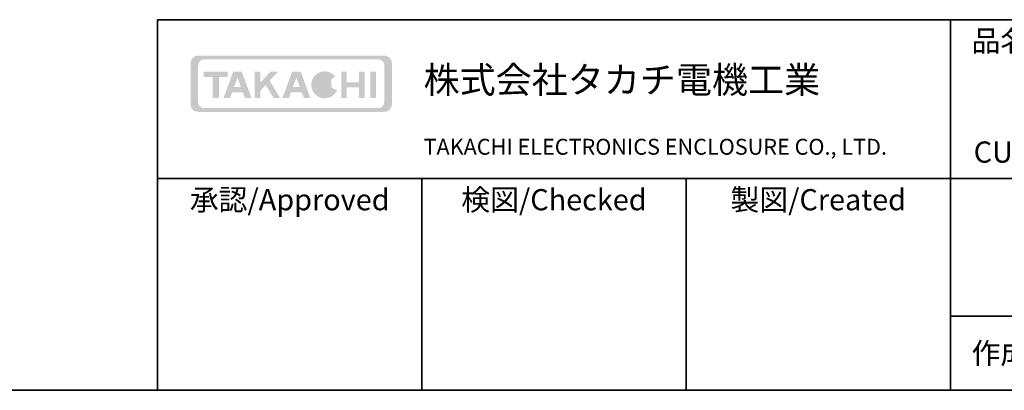
# Model space of a CAD drawing. Units: millimetres. Extents: x 29 to 3979, y 16 to 718.
# Drawn here: x 1313 to 1546, y 16 to 103 of the extents above; entities that cross this region are included whole.
import ezdxf
from ezdxf.enums import TextEntityAlignment as Align

# ---------------------------------------------------------------- set-up
doc = ezdxf.new("R2010")
doc.units = ezdxf.units.MM
doc.header["$LTSCALE"] = 2
doc.layers.add('Border (ISO)', color=7, linetype='Continuous', lineweight=35)
doc.layers.add('Title (ISO)', color=7, linetype='Continuous', lineweight=35)
doc.layers.add('Hatch (ISO)', color=1, linetype='Continuous', lineweight=18, true_color=0xff0000)
doc.styles.add('Note Text (TK)', font='MS PGothic.ttf')
doc.styles.add('文字スタイル67', font='arial.ttf')

# ---------------------------------------------------------------- blocks, each defined once
blk = doc.blocks.new('図面枠 tk図枠')
at = {"layer": 'Border (ISO)'}
blk.add_line((14.5, 8), (405.5, 8), dxfattribs=at)
blk = doc.blocks.new('表題欄 tk表題欄')
at = {"layer": 'Hatch (ISO)'}
h = blk.add_hatch(color=256, dxfattribs=at)
edge = h.paths.add_edge_path(flags=0)
edge.add_arc((95.575, 236.299), 0.596, 270, 360)
edge.add_line((96.171, 236.299), (96.171, 239.711))
edge.add_arc((95.575, 239.711), 0.596, 0, 90)
edge.add_line((95.575, 240.307), (79.137, 240.307))
edge.add_arc((79.137, 239.711), 0.596, 90, 180)
edge.add_line((78.541, 239.711), (78.541, 236.299))
edge.add_arc((79.137, 236.299), 0.596, 180, 270)
edge.add_line((79.137, 235.703), (95.575, 235.703))
edge = h.paths.add_edge_path()
edge.add_line((77.839, 239.956), (77.839, 236.054))
edge.add_arc((78.541, 236.054), 0.702, 180, 270)
edge.add_line((78.541, 235.352), (96.171, 235.352))
edge.add_arc((96.171, 236.054), 0.702, 270, 360)
edge.add_line((96.873, 236.054), (96.873, 239.956))
edge.add_arc((96.171, 239.956), 0.702, 0, 90)
edge.add_line((96.171, 240.658), (78.541, 240.658))
edge.add_arc((78.541, 239.956), 0.702, 90, 180)
for points in [[(79.072, 239.148), (79.072, 238.658), (79.921, 238.658), (79.921, 236.658), (80.508, 236.658), (80.508, 238.658), (81.357, 238.658), (81.357, 239.148)], [(85.684, 236.658), (84.943, 237.892), (84.418, 237.325), (84.418, 236.658), (83.896, 236.658), (83.896, 239.148), (84.418, 239.148), (84.418, 238.099), (85.389, 239.148), (86.107, 239.148), (85.319, 238.297), (86.303, 236.658)], [(92.091, 239.148), (92.091, 236.658), (92.61, 236.658), (92.61, 237.658), (93.769, 237.658), (93.769, 236.658), (94.287, 236.658), (94.287, 239.148), (93.769, 239.148), (93.769, 238.148), (92.61, 238.148), (92.61, 239.148)], [(94.842, 239.148), (94.842, 236.658), (95.364, 236.658), (95.364, 239.148)]]:
    blk.add_hatch(color=256, dxfattribs=at).paths.add_polyline_path(points)
h = blk.add_hatch(color=256, dxfattribs=at)
h.paths.add_polyline_path([(82.59, 237.711), (81.952, 237.711), (82.271, 238.579)], flags=0)
h.paths.add_polyline_path([(82.779, 237.197), (81.764, 237.197), (81.566, 236.658), (80.949, 236.658), (81.863, 239.148), (82.679, 239.148), (83.594, 236.658), (82.977, 236.658)])
h = blk.add_hatch(color=256, dxfattribs=at)
h.paths.add_polyline_path([(87.527, 237.711), (88.165, 237.711), (87.846, 238.579)], flags=0)
h.paths.add_polyline_path([(87.14, 236.658), (87.338, 237.197), (88.354, 237.197), (88.551, 236.658), (89.168, 236.658), (88.254, 239.148), (87.438, 239.148), (86.524, 236.658)])
h = blk.add_hatch(color=256, dxfattribs=at)
edge = h.paths.add_edge_path()
edge.add_arc((90.523, 237.903), 1.273, 38.55054, 336.58202)
edge.add_line((91.691, 237.397), (91.173, 237.622))
edge.add_ellipse((90.523, 237.903), major_axis=(0, -0.8), ratio=0.867347, start_angle=124.65102, end_angle=429.41092, ccw=False)
edge.add_line((91.094, 238.358), (91.519, 238.696))
at = {"layer": 'Title (ISO)'}
for p, q in [((74.709, 244.053), (255.709, 244.053)), ((74.709, 209.053), (74.709, 244.053)), ((149.709, 244.053), (149.709, 209.053)), ((74.709, 229.053), (230.709, 229.053)), ((99.709, 229.053), (99.709, 209.053)), ((124.709, 229.053), (124.709, 209.053)), ((149.709, 216.053), (230.709, 216.053)), ((255.709, 209.053), (74.709, 209.053))]:
    blk.add_line(p, q, dxfattribs=at)
at = {"layer": 'Title (ISO)', "color": 1, "true_color": 0xff0000, "char_height": 2, "line_spacing_factor": 1.5, "style": 'Note Text (TK)'}
for s, insert, attachment_point in [('\\fＭＳ Ｐゴシック|b0|i0;\\H2.0000;品名/Title', (151.709, 242.053), 4), ('\\fＭＳ Ｐゴシック|b0|i0;\\H2.0000;承認/Approved', (87.209, 227.053), 5), ('\\fＭＳ Ｐゴシック|b0|i0;\\H2.0000;検図/Checked', (112.209, 227.053), 5), ('\\fＭＳ Ｐゴシック|b0|i0;\\H2.0000;製図/Created', (137.209, 227.053), 5), ('\\fＭＳ Ｐゴシック|b0|i0;\\H2.0000;作成日/Date', (151.709, 212.553), 4)]:
    blk.add_mtext(s, dxfattribs=dict(at, insert=insert, attachment_point=attachment_point))
at = {"layer": 'Title (ISO)', "color": 7, "attachment_point": 4, "line_spacing_factor": 1.5, "style": 'Note Text (TK)'}
for s, insert, char_height in [('株式会社タカチ電機工業', (99.873, 238.053), 2.5), ('\\fArial|b0|i0;\\H1.4986;TAKACHI ELECTRONICS ENCLOSURE CO., LTD.', (99.873, 232.053), 1.4986)]:
    blk.add_mtext(s, dxfattribs=dict(at, insert=insert, char_height=char_height))
at = {"layer": 'Title (ISO)', "color": 7}
for tag, p, height, style in [('<品名>_001', (157.382, 235.767), 2.5, 'Note Text (TK)'), ('<Title>_001', (157.485, 230.552), 2, '文字スタイル67'), ('<尺度>_001', (239.814, 222.31), 2.5, 'Note Text (TK)'), ('<総ページ数>_001', (246.8, 213.303), 2.5, 'Note Text (TK)'), ('<ページ_No.>_001', (237.949, 213.303), 2.5, 'Note Text (TK)'), ('作成日_001', (175.618, 211.281), 2.5, 'Note Text (TK)')]:
    blk.add_attdef(tag, p, '', height=height, dxfattribs=dict(at, style=style))
at = {"layer": 'Title (ISO)', "color": 7, "style": 'Note Text (TK)'}
blk.add_attdef('<承認>', text='', height=2.5, dxfattribs=at).set_placement((87.209, 217.053), align=Align.MIDDLE_CENTER)

msp = doc.modelspace()

# ---------------------------------------------------------------- block references
at = {"xscale": 2.5, "yscale": 2.5, "zscale": 2.5}
msp.add_blockref('図面枠 tk図枠', (784.75, -4), dxfattribs=at)
ref = msp.add_blockref('表題欄 tk表題欄', (1159.2279, -506.6318), dxfattribs=dict(xscale=2.5, yscale=2.5, zscale=2.5))
ref.add_attrib('<Title>_001', 'CUSTOM SIZED HEAT-SINK ENCLOSURE', (1539.0092, 69.7483), dxfattribs={"layer": 'Title (ISO)', "color": 7, "height": 5, "style": '文字スタイル67'})

doc.saveas('drawing.dxf')
